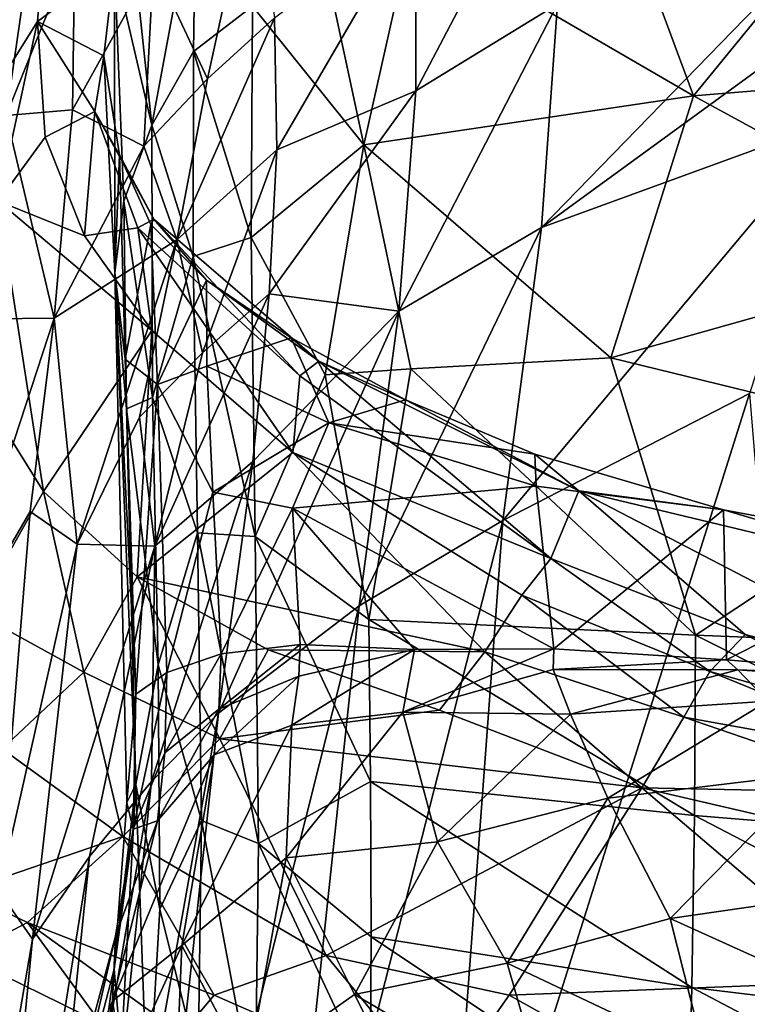
# Model space of a CAD drawing. Units: inches. Extents: x -59 to 59, y -35 to 23.
# Drawn here: x -17 to -13, y 9 to 15 of the extents above; entities that cross this region are included whole.
import ezdxf

# ---------------------------------------------------------------- set-up
doc = ezdxf.new("R2010")
doc.units = ezdxf.units.IN
doc.header["$MEASUREMENT"] = 0
doc.layers.add('SEAT-FABRIC', color=5, linetype='Continuous')

msp = doc.modelspace()

# ---------------------------------------------------------------- linework, layer by layer
at = {"layer": 'SEAT-FABRIC'}
for points in [[(-17.9869, 14.3248, 17.9617), (-17.1692, 15.3685, 22.3885), (-17.0376, 15.9875, 22.0901)], [(-17.8073, 15.1984, 18.0232), (-17.9869, 14.3248, 17.9617), (-17.0376, 15.9875, 22.0901)], [(-15.0052, 14.4055, 1.4756), (-15.007, 15.4532, 2.2884), (-14.1777, 15.9804, 2.1294)], [(-14.1794, 14.9111, 1.3209), (-15.0052, 14.4055, 1.4756), (-14.1777, 15.9804, 2.1294)], [(-16.7282, 15.9048, 23.4669), (-16.7649, 15.1417, 23.7779), (-16.5472, 14.204, 24.9477)], [(-16.5472, 14.204, 24.9477), (-16.2907, 15.5856, 24.6512), (-16.7282, 15.9048, 23.4669)], [(-17.3964, 14.261, 5.8003), (-17.6027, 15.0215, 7.9625), (-17.1744, 15.7874, 7.5225)], [(-17.1744, 15.7874, 7.5225), (-16.9955, 15.2571, 5.8251), (-17.3964, 14.261, 5.8003)], [(-12.1785, 15.7613, 1.0911), (-12.3301, 15.023, 0.8771), (-14.2728, 13.6067, 0.8731)], [(-12.1785, 15.7613, 1.0911), (-14.2728, 13.6067, 0.8731), (-14.1794, 14.9111, 1.3209)], [(-16.2219, 14.4751, 2.8983), (-16.5372, 15.1476, 4.3347), (-15.9503, 15.7144, 3.9344)], [(-15.8297, 14.8315, 2.6303), (-16.2219, 14.4751, 2.8983), (-15.9503, 15.7144, 3.9344)], [(-15.0299, 15.3327, 25.9799), (-13.3839, 14.3755, 26.8567), (-13.8575, 15.6503, 26.355)], [(-13.3839, 14.3755, 26.8567), (-12.5208, 15.4347, 26.8184), (-13.8575, 15.6503, 26.355)], [(-16.2907, 15.5856, 24.6512), (-16.5472, 14.204, 24.9477), (-16.3027, 14.6342, 25.1697)], [(-16.2907, 15.5856, 24.6512), (-16.3027, 14.6342, 25.1697), (-15.9598, 14.8997, 25.476)], [(-15.007, 15.4532, 2.2884), (-15.8167, 14.0606, 1.9889), (-15.8297, 14.8315, 2.6303)], [(-15.007, 15.4532, 2.2884), (-15.0052, 14.4055, 1.4756), (-15.8167, 14.0606, 1.9889)], [(-13.3839, 14.3755, 26.8567), (-10.8739, 14.5793, 27.3856), (-12.5208, 15.4347, 26.8184)], [(-18.1324, 13.3448, 17.5578), (-17.2142, 14.8086, 22.3649), (-17.1692, 15.3685, 22.3885)], [(-17.9869, 14.3248, 17.9617), (-18.1324, 13.3448, 17.5578), (-17.1692, 15.3685, 22.3885)], [(-16.7649, 15.1417, 23.7779), (-17.1692, 15.3685, 22.3885), (-17.2142, 14.8086, 22.3649)], [(-15.5331, 15.1335, 25.747), (-15.3087, 14.0895, 26.1931), (-15.0299, 15.3327, 25.9799)], [(-13.3839, 14.3755, 26.8567), (-15.0299, 15.3327, 25.9799), (-15.3087, 14.0895, 26.1931)], [(-16.9955, 15.2571, 5.8251), (-17.0088, 14.2939, 4.521), (-17.3964, 14.261, 5.8003)], [(-16.5372, 15.1476, 4.3347), (-17.0088, 14.2939, 4.521), (-16.9955, 15.2571, 5.8251)], [(-16.8277, 14.6085, 23.5458), (-16.7649, 15.1417, 23.7779), (-17.2142, 14.8086, 22.3649)], [(-16.5372, 15.1476, 4.3347), (-16.5931, 14.0821, 3.2453), (-17.0088, 14.2939, 4.521)], [(-16.8277, 14.6085, 23.5458), (-16.7636, 13.3446, 24.3902), (-16.7649, 15.1417, 23.7779)], [(-16.7101, 13.7613, 24.6442), (-16.5472, 14.204, 24.9477), (-16.7649, 15.1417, 23.7779)], [(-16.7101, 13.7613, 24.6442), (-16.7649, 15.1417, 23.7779), (-16.7636, 13.3446, 24.3902)], [(-16.5931, 14.0821, 3.2453), (-16.5372, 15.1476, 4.3347), (-16.2219, 14.4751, 2.8983)], [(-15.3087, 14.0895, 26.1931), (-15.5331, 15.1335, 25.747), (-15.9598, 14.8997, 25.476)], [(-12.3301, 15.023, 0.8771), (-12.5326, 14.2411, 0.7437), (-14.2728, 13.6067, 0.8731)], [(-15.9664, 13.5495, 25.8443), (-15.9598, 14.8997, 25.476), (-16.3027, 14.6342, 25.1697)], [(-15.3087, 14.0895, 26.1931), (-15.9598, 14.8997, 25.476), (-15.9664, 13.5495, 25.8443)], [(-14.1794, 14.9111, 1.3209), (-14.2728, 13.6067, 0.8731), (-15.1044, 13.1194, 1.0254)], [(-15.0052, 14.4055, 1.4756), (-14.1794, 14.9111, 1.3209), (-15.1044, 13.1194, 1.0254)], [(-15.8297, 14.8315, 2.6303), (-15.8167, 14.0606, 1.9889), (-16.4004, 13.5361, 2.4276)], [(-15.8297, 14.8315, 2.6303), (-16.4004, 13.5361, 2.4276), (-16.2219, 14.4751, 2.8983)], [(-18.1324, 13.3448, 17.5578), (-17.4433, 13.76, 20.8338), (-17.2142, 14.8086, 22.3649)], [(-17.2142, 14.8086, 22.3649), (-17.4433, 13.76, 20.8338), (-17.1703, 14.1353, 22.084)], [(-16.8801, 14.285, 23.0018), (-17.2142, 14.8086, 22.3649), (-17.1703, 14.1353, 22.084)], [(-16.8277, 14.6085, 23.5458), (-17.2142, 14.8086, 22.3649), (-16.8801, 14.285, 23.0018)], [(-16.8801, 14.285, 23.0018), (-16.7345, 14.0306, 23.4521), (-16.8277, 14.6085, 23.5458)], [(-16.7345, 14.0306, 23.4521), (-16.7636, 13.3446, 24.3902), (-16.8277, 14.6085, 23.5458)], [(-16.5472, 14.204, 24.9477), (-16.3056, 13.4371, 25.5134), (-16.3027, 14.6342, 25.1697)], [(-16.3027, 14.6342, 25.1697), (-16.3056, 13.4371, 25.5134), (-15.9664, 13.5495, 25.8443)], [(-10.8739, 14.5793, 27.3856), (-13.3839, 14.3755, 26.8567), (-11.6967, 13.4574, 27.3865)], [(-16.5931, 14.0821, 3.2453), (-16.2219, 14.4751, 2.8983), (-16.4004, 13.5361, 2.4276)], [(-15.8613, 13.2201, 1.5677), (-15.0052, 14.4055, 1.4756), (-15.1044, 13.1194, 1.0254)], [(-15.8613, 13.2201, 1.5677), (-15.8167, 14.0606, 1.9889), (-15.0052, 14.4055, 1.4756)], [(-13.3839, 14.3755, 26.8567), (-15.3087, 14.0895, 26.1931), (-13.8668, 12.8462, 26.8965)], [(-13.8668, 12.8462, 26.8965), (-11.6967, 13.4574, 27.3865), (-13.3839, 14.3755, 26.8567)], [(-17.1162, 13.0771, 3.6457), (-17.8619, 13.0693, 6.473), (-17.3964, 14.261, 5.8003)], [(-17.3964, 14.261, 5.8003), (-17.0088, 14.2939, 4.521), (-17.1162, 13.0771, 3.6457)], [(-17.1703, 14.1353, 22.084), (-16.9391, 13.5579, 21.9614), (-16.8801, 14.285, 23.0018)], [(-17.1162, 13.0771, 3.6457), (-17.0088, 14.2939, 4.521), (-16.5931, 14.0821, 3.2453)], [(-16.8801, 14.285, 23.0018), (-16.9391, 13.5579, 21.9614), (-16.6281, 13.6057, 22.5999)], [(-16.7345, 14.0306, 23.4521), (-16.8801, 14.285, 23.0018), (-16.5355, 13.6551, 22.9665)], [(-16.5355, 13.6551, 22.9665), (-16.8801, 14.285, 23.0018), (-16.6281, 13.6057, 22.5999)], [(-16.5472, 14.204, 24.9477), (-16.7101, 13.7613, 24.6442), (-16.5426, 12.6157, 25.2509)], [(-16.5472, 14.204, 24.9477), (-16.5426, 12.6157, 25.2509), (-16.3056, 13.4371, 25.5134)], [(-12.5326, 14.2411, 0.7437), (-14.4979, 11.8972, 0.74), (-14.2728, 13.6067, 0.8731)], [(-13.0575, 12.6384, 0.6574), (-14.4979, 11.8972, 0.74), (-12.5326, 14.2411, 0.7437)], [(-17.1703, 14.1353, 22.084), (-17.4433, 13.76, 20.8338), (-16.9391, 13.5579, 21.9614)], [(-17.1162, 13.0771, 3.6457), (-16.5931, 14.0821, 3.2453), (-16.4004, 13.5361, 2.4276)], [(-15.3087, 14.0895, 26.1931), (-15.9664, 13.5495, 25.8443), (-15.5346, 12.7472, 26.2359)], [(-15.5346, 12.7472, 26.2359), (-15.0347, 12.7815, 26.4884), (-15.3087, 14.0895, 26.1931)], [(-15.3087, 14.0895, 26.1931), (-15.0347, 12.7815, 26.4884), (-13.8668, 12.8462, 26.8965)], [(-16.7636, 13.3446, 24.3902), (-16.7345, 14.0306, 23.4521), (-16.7031, 12.8393, 24.0681)], [(-16.5529, 13.6239, 23.2664), (-16.7031, 12.8393, 24.0681), (-16.7345, 14.0306, 23.4521)], [(-16.5355, 13.6551, 22.9665), (-16.5529, 13.6239, 23.2664), (-16.7345, 14.0306, 23.4521)], [(-16.4004, 13.5361, 2.4276), (-15.8167, 14.0606, 1.9889), (-16.2511, 12.8762, 1.8466)], [(-15.8167, 14.0606, 1.9889), (-15.8613, 13.2201, 1.5677), (-16.2511, 12.8762, 1.8466)], [(-17.5336, 12.6329, 19.5287), (-17.1791, 12.0658, 19.5981), (-17.4433, 13.76, 20.8338)], [(-17.4433, 13.76, 20.8338), (-17.1791, 12.0658, 19.5981), (-16.5473, 13.006, 21.8602)], [(-16.9391, 13.5579, 21.9614), (-17.4433, 13.76, 20.8338), (-16.5473, 13.006, 21.8602)], [(-16.7636, 13.3446, 24.3902), (-16.6949, 12.5491, 24.8774), (-16.7101, 13.7613, 24.6442)], [(-16.6949, 12.5491, 24.8774), (-16.5426, 12.6157, 25.2509), (-16.7101, 13.7613, 24.6442)], [(-16.5142, 12.6904, 23.7077), (-16.7031, 12.8393, 24.0681), (-16.5529, 13.6239, 23.2664)], [(-16.6281, 13.6057, 22.5999), (-15.6827, 12.7405, 22.3993), (-16.5355, 13.6551, 22.9665)], [(-16.5529, 13.6239, 23.2664), (-16.5355, 13.6551, 22.9665), (-16.2268, 13.3002, 23.0023)], [(-16.5529, 13.6239, 23.2664), (-16.2268, 13.3002, 23.0023), (-16.5142, 12.6904, 23.7077)], [(-16.2268, 13.3002, 23.0023), (-16.5355, 13.6551, 22.9665), (-15.5717, 12.8262, 22.5696)], [(-15.6827, 12.7405, 22.3993), (-15.5717, 12.8262, 22.5696), (-16.5355, 13.6551, 22.9665)], [(-16.5473, 13.006, 21.8602), (-16.6281, 13.6057, 22.5999), (-16.9391, 13.5579, 21.9614)], [(-15.7239, 12.2937, 21.8303), (-15.6827, 12.7405, 22.3993), (-16.6281, 13.6057, 22.5999)], [(-16.6281, 13.6057, 22.5999), (-16.5473, 13.006, 21.8602), (-15.7239, 12.2937, 21.8303)], [(-15.336, 11.3983, 0.8944), (-14.2728, 13.6067, 0.8731), (-14.4979, 11.8972, 0.74)], [(-15.1044, 13.1194, 1.0254), (-14.2728, 13.6067, 0.8731), (-15.336, 11.3983, 0.8944)], [(-17.1162, 13.0771, 3.6457), (-16.4004, 13.5361, 2.4276), (-16.9828, 11.7591, 2.5468)], [(-16.9828, 11.7591, 2.5468), (-16.4004, 13.5361, 2.4276), (-16.6192, 12.4995, 2.211)], [(-16.4004, 13.5361, 2.4276), (-16.2511, 12.8762, 1.8466), (-16.6192, 12.4995, 2.211)], [(-16.3056, 13.4371, 25.5134), (-15.9427, 11.8045, 25.9645), (-15.9664, 13.5495, 25.8443)], [(-15.5346, 12.7472, 26.2359), (-15.9664, 13.5495, 25.8443), (-15.9427, 11.8045, 25.9645)], [(-13.8668, 12.8462, 26.8965), (-11.7182, 12.3217, 27.4259), (-11.6967, 13.4574, 27.3865)], [(-16.2792, 11.8244, 25.6364), (-16.3056, 13.4371, 25.5134), (-16.5426, 12.6157, 25.2509)], [(-16.2792, 11.8244, 25.6364), (-15.9427, 11.8045, 25.9645), (-16.3056, 13.4371, 25.5134)], [(-16.7636, 13.3446, 24.3902), (-16.6405, 10.8828, 24.1553), (-16.6932, 10.2518, 24.3953)], [(-16.6405, 10.8828, 24.1553), (-16.7636, 13.3446, 24.3902), (-16.7031, 12.8393, 24.0681)], [(-16.6932, 10.2518, 24.3953), (-16.641, 10.3569, 24.8135), (-16.7636, 13.3446, 24.3902)], [(-16.7636, 13.3446, 24.3902), (-16.641, 10.3569, 24.8135), (-16.6949, 12.5491, 24.8774)], [(-16.5142, 12.6904, 23.7077), (-16.2268, 13.3002, 23.0023), (-16.2247, 12.7984, 23.3086)], [(-16.2268, 13.3002, 23.0023), (-15.734, 12.9627, 22.7755), (-16.2247, 12.7984, 23.3086)], [(-16.2268, 13.3002, 23.0023), (-15.5717, 12.8262, 22.5696), (-15.734, 12.9627, 22.7755)], [(-16.5283, 11.7472, 1.7759), (-16.2511, 12.8762, 1.8466), (-15.8613, 13.2201, 1.5677)], [(-15.8613, 13.2201, 1.5677), (-15.9564, 12.2408, 1.3354), (-16.5283, 11.7472, 1.7759)], [(-15.9564, 12.2408, 1.3354), (-15.8613, 13.2201, 1.5677), (-15.1044, 13.1194, 1.0254)], [(-15.336, 11.3983, 0.8944), (-16.157, 10.7734, 1.2449), (-15.1044, 13.1194, 1.0254)], [(-16.157, 10.7734, 1.2449), (-15.9564, 12.2408, 1.3354), (-15.1044, 13.1194, 1.0254)], [(-17.1162, 13.0771, 3.6457), (-17.7863, 11.0364, 4.5546), (-17.8619, 13.0693, 6.473)], [(-17.1162, 13.0771, 3.6457), (-17.256, 11.9486, 3.3135), (-17.7863, 11.0364, 4.5546)], [(-16.9828, 11.7591, 2.5468), (-17.256, 11.9486, 3.3135), (-17.1162, 13.0771, 3.6457)], [(-17.1791, 12.0658, 19.5981), (-16.633, 11.5678, 19.6631), (-16.5473, 13.006, 21.8602)], [(-16.633, 11.5678, 19.6631), (-15.7239, 12.2937, 21.8303), (-16.5473, 13.006, 21.8602)], [(-15.734, 12.9627, 22.7755), (-15.5138, 12.4679, 22.9204), (-16.2247, 12.7984, 23.3086)], [(-15.5717, 12.8262, 22.5696), (-15.0666, 12.6017, 22.6072), (-15.734, 12.9627, 22.7755)], [(-15.734, 12.9627, 22.7755), (-15.0666, 12.6017, 22.6072), (-15.5138, 12.4679, 22.9204)], [(-16.6192, 12.4995, 2.211), (-16.2511, 12.8762, 1.8466), (-16.5283, 11.7472, 1.7759)], [(-16.5142, 12.6904, 23.7077), (-16.6405, 10.8828, 24.1553), (-16.7031, 12.8393, 24.0681)], [(-15.5717, 12.8262, 22.5696), (-15.6827, 12.7405, 22.3993), (-14.2182, 11.6745, 22.1017)], [(-14.2182, 11.6745, 22.1017), (-14.0533, 12.0695, 22.3808), (-15.5717, 12.8262, 22.5696)], [(-15.5717, 12.8262, 22.5696), (-14.0533, 12.0695, 22.3808), (-15.0666, 12.6017, 22.6072)], [(-13.8668, 12.8462, 26.8965), (-15.0347, 12.7815, 26.4884), (-13.373, 11.2284, 27.0039)], [(-13.373, 11.2284, 27.0039), (-11.7182, 12.3217, 27.4259), (-13.8668, 12.8462, 26.8965)], [(-16.5142, 12.6904, 23.7077), (-16.2247, 12.7984, 23.3086), (-16.1902, 12.0623, 23.4796)], [(-15.5138, 12.4679, 22.9204), (-16.1902, 12.0623, 23.4796), (-16.2247, 12.7984, 23.3086)], [(-15.0347, 12.7815, 26.4884), (-15.5346, 12.7472, 26.2359), (-15.2799, 11.319, 26.3585)], [(-15.2799, 11.319, 26.3585), (-13.373, 11.2284, 27.0039), (-15.0347, 12.7815, 26.4884)], [(-15.2799, 11.319, 26.3585), (-15.5346, 12.7472, 26.2359), (-15.9427, 11.8045, 25.9645)], [(-14.2182, 11.6745, 22.1017), (-15.6827, 12.7405, 22.3993), (-15.7239, 12.2937, 21.8303)], [(-16.4593, 11.0099, 23.8421), (-16.6405, 10.8828, 24.1553), (-16.5142, 12.6904, 23.7077)], [(-16.5142, 12.6904, 23.7077), (-16.1902, 12.0623, 23.4796), (-16.4593, 11.0099, 23.8421)], [(-17.5336, 12.6329, 19.5287), (-17.5775, 11.3608, 17.9288), (-17.1791, 12.0658, 19.5981)], [(-16.5095, 11.0553, 25.2414), (-16.5426, 12.6157, 25.2509), (-16.6949, 12.5491, 24.8774)], [(-16.5426, 12.6157, 25.2509), (-16.5095, 11.0553, 25.2414), (-16.2792, 11.8244, 25.6364)], [(-15.5138, 12.4679, 22.9204), (-15.0666, 12.6017, 22.6072), (-14.3112, 12.284, 22.4985)], [(-14.3112, 12.284, 22.4985), (-15.0666, 12.6017, 22.6072), (-14.0533, 12.0695, 22.3808)], [(-14.8689, 6.8931, 0.8593), (-13.0575, 12.6384, 0.6574), (-12.6888, 8.1208, 0.7399)], [(-14.4979, 11.8972, 0.74), (-13.0575, 12.6384, 0.6574), (-14.8689, 6.8931, 0.8593)], [(-16.6949, 12.5491, 24.8774), (-16.641, 10.3569, 24.8135), (-16.5095, 11.0553, 25.2414)], [(-16.6192, 12.4995, 2.211), (-16.5283, 11.7472, 1.7759), (-16.9828, 11.7591, 2.5468)], [(-15.5138, 12.4679, 22.9204), (-15.7245, 11.9696, 23.1885), (-16.1902, 12.0623, 23.4796)], [(-14.3032, 12.0983, 22.6206), (-15.7245, 11.9696, 23.1885), (-15.5138, 12.4679, 22.9204)], [(-14.3112, 12.284, 22.4985), (-14.3032, 12.0983, 22.6206), (-15.5138, 12.4679, 22.9204)], [(-11.7182, 12.3217, 27.4259), (-13.373, 11.2284, 27.0039), (-10.8673, 11.1281, 27.4991)], [(-16.633, 11.5678, 19.6631), (-14.603, 11.1296, 20.8824), (-15.7239, 12.2937, 21.8303)], [(-14.3873, 11.4617, 21.7487), (-15.7239, 12.2937, 21.8303), (-14.603, 11.1296, 20.8824)], [(-15.7239, 12.2937, 21.8303), (-14.3873, 11.4617, 21.7487), (-14.2182, 11.6745, 22.1017)], [(-14.0533, 12.0695, 22.3808), (-13.2095, 11.9599, 22.4365), (-14.3112, 12.284, 22.4985)], [(-14.3032, 12.0983, 22.6206), (-14.3112, 12.284, 22.4985), (-13.2095, 11.9599, 22.4365)], [(-15.9564, 12.2408, 1.3354), (-16.5484, 10.373, 1.5249), (-16.5283, 11.7472, 1.7759)], [(-16.5484, 10.373, 1.5249), (-15.9564, 12.2408, 1.3354), (-16.157, 10.7734, 1.2449)], [(-14.1998, 11.1471, 22.8207), (-15.7245, 11.9696, 23.1885), (-14.3032, 12.0983, 22.6206)], [(-14.3032, 12.0983, 22.6206), (-13.2095, 11.9599, 22.4365), (-14.1998, 11.1471, 22.8207)], [(-14.0533, 12.0695, 22.3808), (-14.2182, 11.6745, 22.1017), (-13.0832, 11.2325, 22.1187)], [(-11.7797, 10.8879, 22.1557), (-11.5633, 11.4725, 22.3528), (-14.0533, 12.0695, 22.3808)], [(-11.5633, 11.4725, 22.3528), (-13.2095, 11.9599, 22.4365), (-14.0533, 12.0695, 22.3808)], [(-14.0533, 12.0695, 22.3808), (-13.0832, 11.2325, 22.1187), (-11.7797, 10.8879, 22.1557)], [(-17.1791, 12.0658, 19.5981), (-17.5775, 11.3608, 17.9288), (-16.9442, 11.0112, 18.3843)], [(-16.9442, 11.0112, 18.3843), (-16.633, 11.5678, 19.6631), (-17.1791, 12.0658, 19.5981)], [(-16.1902, 12.0623, 23.4796), (-16.1422, 11.1185, 23.5518), (-16.4593, 11.0099, 23.8421)], [(-16.1902, 12.0623, 23.4796), (-15.7245, 11.9696, 23.1885), (-16.1422, 11.1185, 23.5518)], [(-16.1422, 11.1185, 23.5518), (-15.7245, 11.9696, 23.1885), (-15.6808, 11.1723, 23.2846)], [(-15.7245, 11.9696, 23.1885), (-15.0129, 11.145, 23.0212), (-15.6808, 11.1723, 23.2846)], [(-15.0129, 11.145, 23.0212), (-15.7245, 11.9696, 23.1885), (-14.1998, 11.1471, 22.8207)], [(-13.2095, 11.9599, 22.4365), (-13.1923, 11.0839, 22.6541), (-14.1998, 11.1471, 22.8207)], [(-11.9424, 11.722, 22.4066), (-13.1923, 11.0839, 22.6541), (-13.2095, 11.9599, 22.4365)], [(-13.2095, 11.9599, 22.4365), (-11.5633, 11.4725, 22.3528), (-11.9424, 11.722, 22.4066)], [(-17.4406, 9.7331, 2.8396), (-17.7863, 11.0364, 4.5546), (-17.256, 11.9486, 3.3135)], [(-17.256, 11.9486, 3.3135), (-16.9828, 11.7591, 2.5468), (-17.4406, 9.7331, 2.8396)], [(-14.8689, 6.8931, 0.8593), (-15.847, 6.6145, 1.0405), (-14.4979, 11.8972, 0.74)], [(-15.336, 11.3983, 0.8944), (-14.4979, 11.8972, 0.74), (-15.847, 6.6145, 1.0405)], [(-16.2569, 10.1455, 25.4475), (-16.2792, 11.8244, 25.6364), (-16.5095, 11.0553, 25.2414)], [(-16.2569, 10.1455, 25.4475), (-15.9246, 10.0117, 25.7488), (-16.2792, 11.8244, 25.6364)], [(-16.2792, 11.8244, 25.6364), (-15.9246, 10.0117, 25.7488), (-15.9427, 11.8045, 25.9645)], [(-15.2694, 10.3728, 26.2431), (-15.9427, 11.8045, 25.9645), (-15.9246, 10.0117, 25.7488)], [(-15.9427, 11.8045, 25.9645), (-15.2694, 10.3728, 26.2431), (-15.2799, 11.319, 26.3585)], [(-17.4406, 9.7331, 2.8396), (-16.9828, 11.7591, 2.5468), (-17.2425, 9.4529, 2.3346)], [(-17.2425, 9.4529, 2.3346), (-16.9828, 11.7591, 2.5468), (-16.5283, 11.7472, 1.7759)], [(-16.911, 9.9354, 1.8854), (-17.2425, 9.4529, 2.3346), (-16.5283, 11.7472, 1.7759)], [(-16.911, 9.9354, 1.8854), (-16.5283, 11.7472, 1.7759), (-16.5484, 10.373, 1.5249)], [(-14.2182, 11.6745, 22.1017), (-14.3873, 11.4617, 21.7487), (-13.2889, 11.0147, 21.7749)], [(-14.2182, 11.6745, 22.1017), (-13.2889, 11.0147, 21.7749), (-13.0832, 11.2325, 22.1187)], [(-11.9424, 11.722, 22.4066), (-11.9788, 10.9834, 22.536), (-13.1923, 11.0839, 22.6541)], [(-16.633, 11.5678, 19.6631), (-16.9442, 11.0112, 18.3843), (-16.1503, 10.6234, 18.4534)], [(-16.633, 11.5678, 19.6631), (-15.8679, 11.1419, 19.7172), (-14.603, 11.1296, 20.8824)], [(-16.1503, 10.6234, 18.4534), (-15.8679, 11.1419, 19.7172), (-16.633, 11.5678, 19.6631)], [(-14.3873, 11.4617, 21.7487), (-14.603, 11.1296, 20.8824), (-13.4418, 10.7488, 20.922)], [(-13.4418, 10.7488, 20.922), (-13.2889, 11.0147, 21.7749), (-14.3873, 11.4617, 21.7487)], [(-16.6529, 6.1629, 1.3878), (-16.157, 10.7734, 1.2449), (-15.336, 11.3983, 0.8944)], [(-16.6529, 6.1629, 1.3878), (-15.336, 11.3983, 0.8944), (-15.847, 6.6145, 1.0405)], [(-17.5775, 11.3608, 17.9288), (-17.4209, 10.5639, 16.6424), (-16.9442, 11.0112, 18.3843)], [(-15.2799, 11.319, 26.3585), (-13.3794, 10.1759, 26.8547), (-13.373, 11.2284, 27.0039)], [(-15.2694, 10.3728, 26.2431), (-13.3794, 10.1759, 26.8547), (-15.2799, 11.319, 26.3585)], [(-10.8637, 9.9697, 27.3191), (-13.373, 11.2284, 27.0039), (-13.3794, 10.1759, 26.8547)], [(-13.373, 11.2284, 27.0039), (-10.8637, 9.9697, 27.3191), (-10.8673, 11.1281, 27.4991)], [(-11.9528, 10.6411, 21.8203), (-13.0832, 11.2325, 22.1187), (-13.2889, 11.0147, 21.7749)], [(-11.7797, 10.8879, 22.1557), (-13.0832, 11.2325, 22.1187), (-11.9528, 10.6411, 21.8203)], [(-15.6808, 11.1723, 23.2846), (-15.6894, 10.9884, 23.2027), (-16.1561, 10.7949, 23.4417)], [(-16.1561, 10.7949, 23.4417), (-16.1422, 11.1185, 23.5518), (-15.6808, 11.1723, 23.2846)], [(-15.0129, 11.145, 23.0212), (-15.6894, 10.9884, 23.2027), (-15.6808, 11.1723, 23.2846)], [(-16.1422, 11.1185, 23.5518), (-16.4712, 10.5402, 23.6932), (-16.4593, 11.0099, 23.8421)], [(-16.1561, 10.7949, 23.4417), (-16.4712, 10.5402, 23.6932), (-16.1422, 11.1185, 23.5518)], [(-14.8672, 10.7895, 19.7599), (-15.8679, 11.1419, 19.7172), (-16.1503, 10.6234, 18.4534)], [(-14.8672, 10.7895, 19.7599), (-14.603, 11.1296, 20.8824), (-15.8679, 11.1419, 19.7172)], [(-15.0129, 11.145, 23.0212), (-15.0806, 10.7789, 21.9849), (-15.7303, 10.7028, 22.6667)], [(-15.7303, 10.7028, 22.6667), (-15.6894, 10.9884, 23.2027), (-15.0129, 11.145, 23.0212)], [(-15.0806, 10.7789, 21.9849), (-15.0129, 11.145, 23.0212), (-14.1998, 11.1471, 22.8207)], [(-15.0806, 10.7789, 21.9849), (-14.1998, 11.1471, 22.8207), (-14.2034, 11.0273, 22.2883)], [(-14.8672, 10.7895, 19.7599), (-13.6869, 10.3369, 19.1572), (-14.603, 11.1296, 20.8824)], [(-14.603, 11.1296, 20.8824), (-13.6869, 10.3369, 19.1572), (-13.4418, 10.7488, 20.922)], [(-14.2034, 11.0273, 22.2883), (-14.1998, 11.1471, 22.8207), (-13.1923, 11.0839, 22.6541)], [(-16.5004, 9.6285, 24.9345), (-16.5095, 11.0553, 25.2414), (-16.641, 10.3569, 24.8135)], [(-16.5004, 9.6285, 24.9345), (-16.2569, 10.1455, 25.4475), (-16.5095, 11.0553, 25.2414)], [(-13.1923, 11.0839, 22.6541), (-13.1266, 11.0258, 22.1183), (-14.2034, 11.0273, 22.2883)], [(-13.1266, 11.0258, 22.1183), (-13.1923, 11.0839, 22.6541), (-11.9788, 10.9834, 22.536)], [(-16.7154, 10.0519, 16.5716), (-16.9442, 11.0112, 18.3843), (-17.4209, 10.5639, 16.6424)], [(-16.1503, 10.6234, 18.4534), (-16.9442, 11.0112, 18.3843), (-16.7154, 10.0519, 16.5716)], [(-16.6564, 10.0954, 23.8851), (-16.4593, 11.0099, 23.8421), (-16.4712, 10.5402, 23.6932)], [(-16.6405, 10.8828, 24.1553), (-16.4593, 11.0099, 23.8421), (-16.6564, 10.0954, 23.8851)], [(-16.1561, 10.7949, 23.4417), (-15.6894, 10.9884, 23.2027), (-16.1829, 10.5299, 23.1509)], [(-16.1829, 10.5299, 23.1509), (-15.6894, 10.9884, 23.2027), (-15.7303, 10.7028, 22.6667)], [(-14.1029, 10.7665, 21.1528), (-15.0806, 10.7789, 21.9849), (-14.2034, 11.0273, 22.2883)], [(-14.2034, 11.0273, 22.2883), (-13.1266, 11.0258, 22.1183), (-14.1029, 10.7665, 21.1528)], [(-13.1266, 11.0258, 22.1183), (-12.9497, 10.843, 21.0047), (-14.1029, 10.7665, 21.1528)], [(-13.4418, 10.7488, 20.922), (-11.9931, 10.4881, 21.3453), (-13.2889, 11.0147, 21.7749)], [(-11.9528, 10.6411, 21.8203), (-13.2889, 11.0147, 21.7749), (-11.9931, 10.4881, 21.3453)], [(-12.9497, 10.843, 21.0047), (-13.1266, 11.0258, 22.1183), (-11.604, 10.9193, 21.8795)], [(-11.9788, 10.9834, 22.536), (-11.604, 10.9193, 21.8795), (-13.1266, 11.0258, 22.1183)], [(-16.6932, 10.2518, 24.3953), (-16.6405, 10.8828, 24.1553), (-16.6564, 10.0954, 23.8851)], [(-12.9497, 10.843, 21.0047), (-13.8848, 10.2754, 19.5082), (-14.1029, 10.7665, 21.1528)], [(-12.9497, 10.843, 21.0047), (-12.6877, 10.4204, 19.3689), (-13.8848, 10.2754, 19.5082)], [(-16.157, 10.7734, 1.2449), (-16.6529, 6.1629, 1.3878), (-17.0143, 5.9826, 1.6563)], [(-17.0143, 5.9826, 1.6563), (-16.5484, 10.373, 1.5249), (-16.157, 10.7734, 1.2449)], [(-16.4712, 10.5402, 23.6932), (-16.1561, 10.7949, 23.4417), (-16.5141, 10.1433, 23.3484)], [(-16.1829, 10.5299, 23.1509), (-16.5141, 10.1433, 23.3484), (-16.1561, 10.7949, 23.4417)], [(-13.6869, 10.3369, 19.1572), (-14.8672, 10.7895, 19.7599), (-16.1503, 10.6234, 18.4534)], [(-15.7303, 10.7028, 22.6667), (-15.0806, 10.7789, 21.9849), (-15.7632, 9.9273, 20.4788)], [(-14.8791, 10.0221, 19.6473), (-15.7632, 9.9273, 20.4788), (-15.0806, 10.7789, 21.9849)], [(-15.0806, 10.7789, 21.9849), (-14.1029, 10.7665, 21.1528), (-14.8791, 10.0221, 19.6473)], [(-13.8848, 10.2754, 19.5082), (-14.8791, 10.0221, 19.6473), (-14.1029, 10.7665, 21.1528)], [(-13.6869, 10.3369, 19.1572), (-12.1461, 10.3051, 19.842), (-13.4418, 10.7488, 20.922)], [(-11.9931, 10.4881, 21.3453), (-13.4418, 10.7488, 20.922), (-12.1461, 10.3051, 19.842)], [(-15.7303, 10.7028, 22.6667), (-15.7632, 9.9273, 20.4788), (-16.3722, 9.4166, 20.5019)], [(-16.3722, 9.4166, 20.5019), (-16.1829, 10.5299, 23.1509), (-15.7303, 10.7028, 22.6667)], [(-15.5282, 9.3585, 15.827), (-16.1503, 10.6234, 18.4534), (-16.7154, 10.0519, 16.5716)], [(-13.6869, 10.3369, 19.1572), (-16.1503, 10.6234, 18.4534), (-15.5282, 9.3585, 15.827)], [(-16.7154, 10.0519, 16.5716), (-17.4209, 10.5639, 16.6424), (-17.6539, 9.732, 13.7626)], [(-16.5141, 10.1433, 23.3484), (-16.1829, 10.5299, 23.1509), (-16.7764, 9.0906, 21.1726)], [(-16.1829, 10.5299, 23.1509), (-16.3722, 9.4166, 20.5019), (-16.7764, 9.0906, 21.1726)], [(-16.5141, 10.1433, 23.3484), (-16.6564, 10.0954, 23.8851), (-16.4712, 10.5402, 23.6932)], [(-13.8848, 10.2754, 19.5082), (-12.6877, 10.4204, 19.3689), (-13.5215, 9.5746, 17.6137)], [(-12.6877, 10.4204, 19.3689), (-12.3782, 9.7403, 17.4502), (-13.5215, 9.5746, 17.6137)], [(-16.5484, 10.373, 1.5249), (-17.3427, 5.7349, 2.0029), (-16.911, 9.9354, 1.8854)], [(-17.3427, 5.7349, 2.0029), (-16.5484, 10.373, 1.5249), (-17.0143, 5.9826, 1.6563)], [(-16.7263, 8.7997, 23.9444), (-16.641, 10.3569, 24.8135), (-16.7657, 9.2786, 23.772)], [(-16.6932, 10.2518, 24.3953), (-16.7657, 9.2786, 23.772), (-16.641, 10.3569, 24.8135)], [(-16.641, 10.3569, 24.8135), (-16.7263, 8.7997, 23.9444), (-16.5699, 8.4306, 24.2056)], [(-16.5699, 8.4306, 24.2056), (-16.5004, 9.6285, 24.9345), (-16.641, 10.3569, 24.8135)], [(-15.2658, 9.4675, 26.0314), (-15.2694, 10.3728, 26.2431), (-15.9246, 10.0117, 25.7488)], [(-15.2658, 9.4675, 26.0314), (-13.3942, 9.1722, 26.597), (-15.2694, 10.3728, 26.2431)], [(-13.3794, 10.1759, 26.8547), (-15.2694, 10.3728, 26.2431), (-13.3942, 9.1722, 26.597)], [(-13.6869, 10.3369, 19.1572), (-15.5282, 9.3585, 15.827), (-14.4605, 9.1271, 15.7392)], [(-13.6869, 10.3369, 19.1572), (-14.4605, 9.1271, 15.7392), (-12.3611, 9.2089, 16.3893)], [(-12.3611, 9.2089, 16.3893), (-12.2196, 9.9956, 18.5757), (-13.6869, 10.3369, 19.1572)], [(-12.1461, 10.3051, 19.842), (-13.6869, 10.3369, 19.1572), (-12.2196, 9.9956, 18.5757)], [(-16.6932, 10.2518, 24.3953), (-16.6564, 10.0954, 23.8851), (-16.7657, 9.2786, 23.772)], [(-13.8848, 10.2754, 19.5082), (-14.4728, 9.3142, 17.785), (-14.8791, 10.0221, 19.6473)], [(-13.8848, 10.2754, 19.5082), (-13.5215, 9.5746, 17.6137), (-14.4728, 9.3142, 17.785)], [(-13.3794, 10.1759, 26.8547), (-13.3942, 9.1722, 26.597), (-10.8643, 8.8667, 27.0228)], [(-10.8637, 9.9697, 27.3191), (-13.3794, 10.1759, 26.8547), (-10.8643, 8.8667, 27.0228)], [(-16.7588, 9.4714, 23.2391), (-16.5141, 10.1433, 23.3484), (-16.7764, 9.0906, 21.1726)], [(-16.7588, 9.4714, 23.2391), (-16.6564, 10.0954, 23.8851), (-16.5141, 10.1433, 23.3484)], [(-16.2763, 8.7316, 24.9128), (-16.2569, 10.1455, 25.4475), (-16.5004, 9.6285, 24.9345)], [(-16.2763, 8.7316, 24.9128), (-15.9434, 8.481, 25.1634), (-16.2569, 10.1455, 25.4475)], [(-16.2569, 10.1455, 25.4475), (-15.9434, 8.481, 25.1634), (-15.9246, 10.0117, 25.7488)], [(-16.7588, 9.4714, 23.2391), (-16.7657, 9.2786, 23.772), (-16.6564, 10.0954, 23.8851)], [(-16.7154, 10.0519, 16.5716), (-17.6539, 9.732, 13.7626), (-17.2729, 9.55, 14.2009)], [(-16.7154, 10.0519, 16.5716), (-17.2729, 9.55, 14.2009), (-16.1832, 9.1272, 14.6787)], [(-16.1832, 9.1272, 14.6787), (-15.5282, 9.3585, 15.827), (-16.7154, 10.0519, 16.5716)], [(-15.2724, 8.6164, 25.71), (-15.9246, 10.0117, 25.7488), (-15.9434, 8.481, 25.1634)], [(-15.9246, 10.0117, 25.7488), (-15.2724, 8.6164, 25.71), (-15.2658, 9.4675, 26.0314)], [(-14.8791, 10.0221, 19.6473), (-15.3644, 9.1311, 18.3589), (-15.7632, 9.9273, 20.4788)], [(-14.8791, 10.0221, 19.6473), (-14.4728, 9.3142, 17.785), (-15.3644, 9.1311, 18.3589)], [(-17.3427, 5.7349, 2.0029), (-17.6315, 5.4731, 2.4345), (-16.911, 9.9354, 1.8854)], [(-17.2425, 9.4529, 2.3346), (-16.911, 9.9354, 1.8854), (-17.6315, 5.4731, 2.4345)], [(-15.988, 8.689, 18.5113), (-16.3722, 9.4166, 20.5019), (-15.7632, 9.9273, 20.4788)], [(-15.988, 8.689, 18.5113), (-15.7632, 9.9273, 20.4788), (-15.3644, 9.1311, 18.3589)], [(-17.7997, 6.2308, 2.9113), (-17.4406, 9.7331, 2.8396), (-17.2425, 9.4529, 2.3346)], [(-17.2729, 9.55, 14.2009), (-17.6539, 9.732, 13.7626), (-17.647, 9.3559, 13.0172)], [(-13.5215, 9.5746, 17.6137), (-12.3782, 9.7403, 17.4502), (-12.1694, 8.9631, 15.6281)], [(-16.5004, 9.6285, 24.9345), (-16.5699, 8.4306, 24.2056), (-16.2763, 8.7316, 24.9128)], [(-17.647, 9.3559, 13.0172), (-16.8436, 8.9631, 13.549), (-17.2729, 9.55, 14.2009)], [(-17.2729, 9.55, 14.2009), (-16.3726, 8.9017, 13.9684), (-16.1832, 9.1272, 14.6787)], [(-16.3726, 8.9017, 13.9684), (-17.2729, 9.55, 14.2009), (-16.8436, 8.9631, 13.549)], [(-14.4728, 9.3142, 17.785), (-13.5215, 9.5746, 17.6137), (-13.3171, 8.7669, 15.8514)], [(-13.3171, 8.7669, 15.8514), (-13.5215, 9.5746, 17.6137), (-12.1694, 8.9631, 15.6281)], [(-17.6315, 5.4731, 2.4345), (-17.7997, 6.2308, 2.9113), (-17.2425, 9.4529, 2.3346)], [(-16.7657, 9.2786, 23.772), (-16.7588, 9.4714, 23.2391), (-17.0896, 8.0414, 21.6076)], [(-17.0051, 8.5511, 21.3271), (-17.0896, 8.0414, 21.6076), (-16.7588, 9.4714, 23.2391)], [(-16.7588, 9.4714, 23.2391), (-16.7764, 9.0906, 21.1726), (-17.0051, 8.5511, 21.3271)], [(-15.2724, 8.6164, 25.71), (-13.4183, 8.2336, 26.2227), (-15.2658, 9.4675, 26.0314)], [(-15.2658, 9.4675, 26.0314), (-13.4183, 8.2336, 26.2227), (-13.3942, 9.1722, 26.597)], [(-16.7088, 8.6777, 20.0017), (-16.7764, 9.0906, 21.1726), (-16.3722, 9.4166, 20.5019)], [(-16.422, 8.1837, 18.6204), (-16.7088, 8.6777, 20.0017), (-16.3722, 9.4166, 20.5019)], [(-16.422, 8.1837, 18.6204), (-16.3722, 9.4166, 20.5019), (-15.988, 8.689, 18.5113)], [(-16.8436, 8.9631, 13.549), (-17.647, 9.3559, 13.0172), (-17.4252, 9.0048, 12.7732)], [(-14.8644, 8.5512, 14.2632), (-15.5282, 9.3585, 15.827), (-16.1832, 9.1272, 14.6787)], [(-14.4605, 9.1271, 15.7392), (-15.5282, 9.3585, 15.827), (-14.8644, 8.5512, 14.2632)], [(-14.4728, 9.3142, 17.785), (-14.2291, 8.4665, 16.0838), (-15.3644, 9.1311, 18.3589)], [(-14.2291, 8.4665, 16.0838), (-14.4728, 9.3142, 17.785), (-13.3171, 8.7669, 15.8514)], [(-16.9611, 7.833, 22.4645), (-16.7657, 9.2786, 23.772), (-17.0896, 8.0414, 21.6076)], [(-16.7657, 9.2786, 23.772), (-16.9611, 7.833, 22.4645), (-16.7263, 8.7997, 23.9444)], [(-12.3611, 9.2089, 16.3893), (-14.4605, 9.1271, 15.7392), (-13.2251, 8.4353, 14.5101)], [(-13.2251, 8.4353, 14.5101), (-10.2929, 8.4516, 14.8493), (-12.3611, 9.2089, 16.3893)], [(-13.3942, 9.1722, 26.597), (-13.4183, 8.2336, 26.2227), (-10.8692, 7.841, 26.6064)], [(-10.8692, 7.841, 26.6064), (-10.8643, 8.8667, 27.0228), (-13.3942, 9.1722, 26.597)], [(-16.9683, 8.1218, 20.1215), (-17.0051, 8.5511, 21.3271), (-16.7764, 9.0906, 21.1726)], [(-16.9683, 8.1218, 20.1215), (-16.7764, 9.0906, 21.1726), (-16.7088, 8.6777, 20.0017)], [(-14.8644, 8.5512, 14.2632), (-16.1832, 9.1272, 14.6787), (-16.3726, 8.9017, 13.9684)], [(-15.988, 8.689, 18.5113), (-15.3644, 9.1311, 18.3589), (-14.7414, 7.8892, 15.8278)], [(-14.7414, 7.8892, 15.8278), (-15.3644, 9.1311, 18.3589), (-14.2291, 8.4665, 16.0838)], [(-14.8644, 8.5512, 14.2632), (-13.2251, 8.4353, 14.5101), (-14.4605, 9.1271, 15.7392)]]:
    msp.add_3dface(points, dxfattribs=at)

doc.saveas('drawing.dxf')
